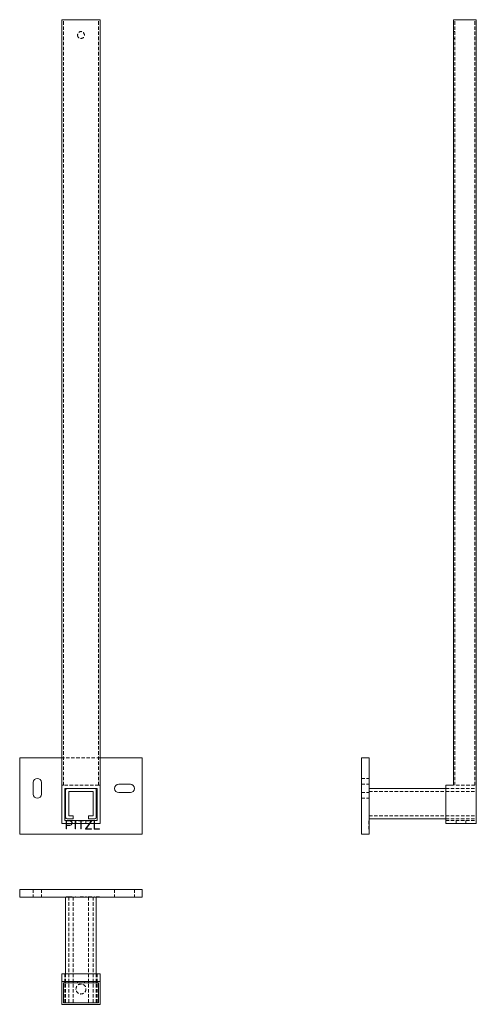
# Model space of a CAD drawing. Units: millimetres. Extents: x -13666 to -6432, y -349 to 937.
import ezdxf

# ---------------------------------------------------------------- set-up
doc = ezdxf.new("R2010")
doc.units = ezdxf.units.MM
doc.header["$LTSCALE"] = 0.7
doc.linetypes.add('VERDECKT', pattern=[9.525, 6.35, -3.175])
doc.layers.add('Pitzl', color=250, linetype='Continuous', lineweight=18)

# ---------------------------------------------------------------- blocks, each defined once
blk = doc.blocks.new('A$Ce6e252bd')
at = {"color": 0, "linetype": 'Continuous', "lineweight": 0, "extrusion": (1.77014e-16, 1, -2.22045e-16)}
for p, q in [((-6462, 1089), (-6412, 1089)), ((-6462, 39), (-6462, 1089)), ((-6412, 39), (-6412, 1089)), ((-6462, 125), (-6517, 125)), ((-6517, 125), (-6517, 25)), ((-6357, 125), (-6412, 125)), ((-6357, 25), (-6357, 125)), ((-6499.5, 77.5), (-6499.5, 92.5)), ((-6488.5, 92.5), (-6488.5, 77.5)), ((-6387.5, 90.5), (-6372.5, 90.5)), ((-6458, 43), (-6458, 85)), ((-6458, 85), (-6416, 85)), ((-6457, 83), (-6457, 47)), ((-6419, 85), (-6455, 85)), ((-6453, 81), (-6421, 81)), ((-6453, 49), (-6453, 81)), ((-6421, 81), (-6421, 49)), ((-6417, 47), (-6417, 83)), ((-6416, 85), (-6416, 43)), ((-6372.5, 79.5), (-6387.5, 79.5)), ((-6462, 39), (-6412, 39)), ((-6416, 43), (-6458, 43)), ((-6456.1, 32), (-6456.1, 39)), ((-6455.7, 39), (-6455.7, 37.1)), ((-6455, 45), (-6447, 45)), ((-6447, 49), (-6453, 49)), ((-6447, 45), (-6447, 49)), ((-6444.6, 32), (-6444.6, 39)), ((-6444.2, 39), (-6444.2, 32)), ((-6437.2, 32), (-6437.2, 39)), ((-6436.8, 39), (-6436.8, 32)), ((-6431, 32), (-6425.9, 39)), ((-6425.4, 39), (-6430.4, 32.2)), ((-6427, 49), (-6427, 45)), ((-6421, 49), (-6427, 49)), ((-6427, 45), (-6419, 45)), ((-6419.9, 32.1), (-6419.9, 39)), ((-6419.5, 39), (-6419.5, 32.2)), ((-6455.7, 32), (-6456.1, 32)), ((-6455.7, 37.1), (-6451.4, 37.1)), ((-6455.7, 36.7), (-6455.7, 32)), ((-6451.4, 36.7), (-6455.7, 36.7)), ((-6444.2, 32), (-6444.6, 32)), ((-6436.8, 32), (-6437.2, 32)), ((-6430.9, 31.8), (-6431, 32)), ((-6423.1, 31.8), (-6430.9, 31.8)), ((-6430.4, 32.2), (-6423.1, 32.2)), ((-6423.1, 32.2), (-6423.1, 31.8)), ((-6419.6, 31.8), (-6419.9, 32.1)), ((-6412.9, 31.8), (-6419.6, 31.8)), ((-6419.5, 32.2), (-6412.9, 32.2)), ((-6412.9, 32.2), (-6412.9, 31.8)), ((-6517, 25), (-6357, 25))]:
    blk.add_line(p, q, dxfattribs=at)
at = {"color": 0, "linetype": 'VERDECKT', "lineweight": 0, "extrusion": (1.77014e-16, 1, -2.22045e-16)}
for p, q in [((-6460, 89), (-6460, 1089)), ((-6414, 89), (-6414, 1089)), ((-6412, 125), (-6462, 125)), ((-6460, 89), (-6462, 89)), ((-6414, 89), (-6460, 89)), ((-6412, 89), (-6414, 89)), ((-6456.1, 42.5), (-6455.8, 42.8)), ((-6456.1, 39), (-6456.1, 42.5)), ((-6455.8, 42.8), (-6451.4, 42.8)), ((-6451.4, 42.4), (-6455.7, 42.4)), ((-6455.7, 42.4), (-6455.7, 39)), ((-6444.6, 39), (-6444.6, 42.6)), ((-6444.6, 42.6), (-6444.2, 42.6)), ((-6444.2, 42.6), (-6444.2, 39)), ((-6443.5, 43), (-6443.5, 39)), ((-6440.2, 42.4), (-6440.2, 42.8)), ((-6440.2, 42.8), (-6433.8, 42.8)), ((-6437.2, 42.4), (-6440.2, 42.4)), ((-6437.2, 39), (-6437.2, 42.4)), ((-6436.8, 42.4), (-6436.8, 39)), ((-6433.8, 42.4), (-6436.8, 42.4)), ((-6433.8, 42.8), (-6433.8, 42.4)), ((-6430.7, 42.4), (-6430.7, 42.8)), ((-6430.7, 42.8), (-6423, 42.8)), ((-6423.5, 42.4), (-6430.7, 42.4)), ((-6430.5, 43), (-6430.5, 39)), ((-6425.9, 39), (-6423.5, 42.4)), ((-6422.9, 42.5), (-6425.4, 39)), ((-6423, 42.8), (-6422.9, 42.5)), ((-6419.9, 39), (-6419.9, 42.6)), ((-6419.9, 42.6), (-6419.5, 42.6)), ((-6419.5, 42.6), (-6419.5, 39))]:
    blk.add_line(p, q, dxfattribs=at)
at = {"color": 0, "linetype": 'VERDECKT', "lineweight": 0, "extrusion": (-2.46519e-32, -2.22045e-16, -1)}
blk.add_circle((6437, 1069), 4.5, dxfattribs=at)
at = {"color": 0, "linetype": 'Continuous', "lineweight": 0, "extrusion": (-2.46519e-32, -2.22045e-16, -1)}
for centre, start, end in [((6494, 92.5), 0, 180), ((6387.5, 85), 270, 90), ((6372.5, 85), 90, 270), ((6494, 77.5), 180, 0)]:
    blk.add_arc(centre, 5.5, start, end, dxfattribs=at)
at = {"color": 0, "linetype": 'Continuous', "lineweight": 0}
for centre, radius, start, end in [((-6455, 83), 2, 90, 180), ((-6419, 83), 2, 0, 90), ((-6455, 47), 2, 180, 270), ((-6451.4, 39.7), 2.66, 269.9519, 344.267), ((-6419, 47), 2, 270, 0)]:
    blk.add_arc(centre, radius, start, end, dxfattribs=at)
at = {"color": 0, "linetype": 'VERDECKT', "lineweight": 0, "extrusion": (-4.88166e-49, -2.22045e-16, -1)}
blk.add_arc((6451.4, 39.7), 3.06, 90, 193.6323, dxfattribs=at)
at = {"color": 0, "linetype": 'VERDECKT', "lineweight": 0}
blk.add_arc((-6451.4, 39.7), 2.66, 344.267, 90, dxfattribs=at)
at = {"color": 0, "linetype": 'Continuous', "lineweight": 0, "extrusion": (-4.93038e-32, -2.22045e-16, -1)}
blk.add_arc((6451.4, 39.7), 3.06, 193.6323, 270.0481, dxfattribs=at)
blk = doc.blocks.new('A$Cde2a1bc4')
at = {"color": 0, "linetype": 'Continuous', "lineweight": 0}
for p, q in [((-6517, -143.6), (-6517, -153.6)), ((-6357, -143.6), (-6517, -143.6)), ((-6357, -153.6), (-6517, -153.6)), ((-6457, -153.6), (-6457, -253.6)), ((-6417, -153.6), (-6417, -253.6)), ((-6357, -143.6), (-6357, -153.6)), ((-6412, -253.6), (-6462, -253.6)), ((-6462, -253.6), (-6462, -263.6)), ((-6412, -253.6), (-6412, -263.6)), ((-6462, -263.6), (-6462, -293.6)), ((-6412, -263.6), (-6462, -263.6)), ((-6460, -265.6), (-6414, -265.6)), ((-6460, -291.6), (-6460, -265.6)), ((-6414, -265.6), (-6414, -291.6)), ((-6412, -293.6), (-6412, -263.6)), ((-6462, -293.6), (-6412, -293.6)), ((-6414, -291.6), (-6460, -291.6))]:
    blk.add_line(p, q, dxfattribs=at)
at = {"color": 0, "linetype": 'VERDECKT', "lineweight": 0}
for p, q in [((-6499.5, -143.6), (-6499.5, -153.6)), ((-6488.5, -143.6), (-6488.5, -153.6)), ((-6456.1, -153.3), (-6456.1, -153.6)), ((-6455.8, -153.3), (-6456.1, -153.3)), ((-6455.8, -153.3), (-6455.8, -153.6)), ((-6451.4, -153.3), (-6455.8, -153.3)), ((-6455.7, -153.3), (-6455.7, -153.6)), ((-6453, -153.6), (-6453, -293.6)), ((-6451.4, -153.3), (-6448.3, -153.3)), ((-6448.7, -153.3), (-6448.7, -153.6)), ((-6448.3, -153.3), (-6448.3, -153.6)), ((-6447, -153.6), (-6447, -293.6)), ((-6444.6, -153.3), (-6444.6, -153.6)), ((-6444.2, -153.3), (-6444.6, -153.3)), ((-6444.2, -153.3), (-6444.2, -153.6)), ((-6440.2, -153.3), (-6440.2, -153.6)), ((-6433.8, -153.3), (-6440.2, -153.3)), ((-6437.2, -153.3), (-6437.2, -153.6)), ((-6436.8, -153.3), (-6436.8, -153.6)), ((-6433.8, -153.3), (-6433.8, -153.6)), ((-6431, -153.3), (-6431, -153.6)), ((-6430.7, -153.3), (-6431, -153.3)), ((-6430.9, -153.3), (-6430.9, -153.6)), ((-6430.7, -153.3), (-6430.7, -153.6)), ((-6423, -153.3), (-6430.7, -153.3)), ((-6430.4, -153.3), (-6430.4, -153.6)), ((-6427, -153.6), (-6427, -293.6)), ((-6423.5, -153.3), (-6423.5, -153.6)), ((-6423.1, -153.3), (-6423.1, -153.6)), ((-6423, -153.3), (-6423, -153.6)), ((-6422.9, -153.3), (-6423, -153.3)), ((-6422.9, -153.3), (-6422.9, -153.6)), ((-6421, -153.6), (-6421, -293.6)), ((-6419.9, -153.3), (-6419.9, -153.6)), ((-6419.5, -153.3), (-6419.9, -153.3)), ((-6419.6, -153.3), (-6419.6, -153.6)), ((-6419.5, -153.3), (-6419.5, -153.6)), ((-6412.9, -153.3), (-6419.5, -153.3)), ((-6412.9, -153.3), (-6412.9, -153.6)), ((-6393, -143.6), (-6393, -153.6)), ((-6367, -143.6), (-6367, -153.6)), ((-6458, -253.6), (-6458, -293.6)), ((-6457, -253.6), (-6457, -293.6)), ((-6417, -253.6), (-6417, -293.6)), ((-6416, -253.6), (-6416, -293.6)), ((-6441.5, -265.6), (-6441.5, -263.6)), ((-6432.5, -265.6), (-6432.5, -263.6))]:
    blk.add_line(p, q, dxfattribs=at)
blk.add_circle((-6437, -273.6), 6.5, dxfattribs=at)
blk = doc.blocks.new('A$C4d3ee0f6')
at = {"color": 0, "linetype": 'Continuous', "lineweight": 0, "extrusion": (-2.22045e-16, 1, -2.22045e-16)}
for p, q in [((263.6, 1089), (293.6, 1089)), ((263.6, 89), (263.6, 1089)), ((293.6, 39), (293.6, 1089)), ((143.6, 125), (143.6, 25)), ((143.6, 125), (153.6, 125)), ((153.6, 125), (153.6, 25)), ((153.6, 85), (253.6, 85)), ((253.6, 89), (263.6, 89)), ((253.6, 89), (253.6, 39)), ((153.6, 45), (253.6, 45)), ((253.6, 39), (293.6, 39)), ((143.6, 25), (153.6, 25))]:
    blk.add_line(p, q, dxfattribs=at)
at = {"color": 0, "linetype": 'VERDECKT', "lineweight": 0, "extrusion": (-2.22045e-16, 1, -2.22045e-16)}
for p, q in [((265.6, 89), (265.6, 1089)), ((291.6, 89), (291.6, 1089)), ((265.6, 1073.5), (263.6, 1073.5)), ((265.6, 1064.5), (263.6, 1064.5)), ((143.6, 98), (153.6, 98)), ((143.6, 90.5), (153.6, 90.5)), ((143.6, 79.5), (153.6, 79.5)), ((153.6, 81), (293.6, 81)), ((253.6, 85), (293.6, 85)), ((291.6, 89), (265.6, 89)), ((143.6, 72), (153.6, 72)), ((153.3, 42.8), (153.3, 42.5)), ((153.3, 42.8), (153.6, 42.8)), ((153.3, 42.6), (153.6, 42.6)), ((153.3, 42.5), (153.3, 32)), ((153.3, 42.5), (153.6, 42.5)), ((153.3, 42.5), (153.6, 42.5)), ((153.3, 42.4), (153.6, 42.4)), ((153.6, 49), (293.6, 49)), ((253.6, 45), (293.6, 45)), ((253.6, 43), (293.6, 43)), ((267.1, 43), (267.1, 39)), ((280.1, 43), (280.1, 39)), ((153.3, 37.1), (153.6, 37.1)), ((153.3, 37.1), (153.6, 37.1)), ((153.3, 36.7), (153.6, 36.7)), ((153.3, 36.7), (153.6, 36.7)), ((153.3, 32.2), (153.6, 32.2)), ((153.3, 32.1), (153.6, 32.1)), ((153.3, 32), (153.6, 32)), ((153.3, 32), (153.3, 31.8)), ((153.3, 32), (153.6, 32)), ((153.3, 31.8), (153.6, 31.8))]:
    blk.add_line(p, q, dxfattribs=at)

msp = doc.modelspace()

# ---------------------------------------------------------------- block references
at = {"layer": 'Pitzl'}
for name, p in [('A$Ce6e252bd', (-7148.6, -151.9, 180)), ('A$C4d3ee0f6', (-13362.9, -151.9, 180)), ('A$Cde2a1bc4', (-7148.6, -55.4, 180))]:
    msp.add_blockref(name, p, dxfattribs=at)

doc.saveas('drawing.dxf')
